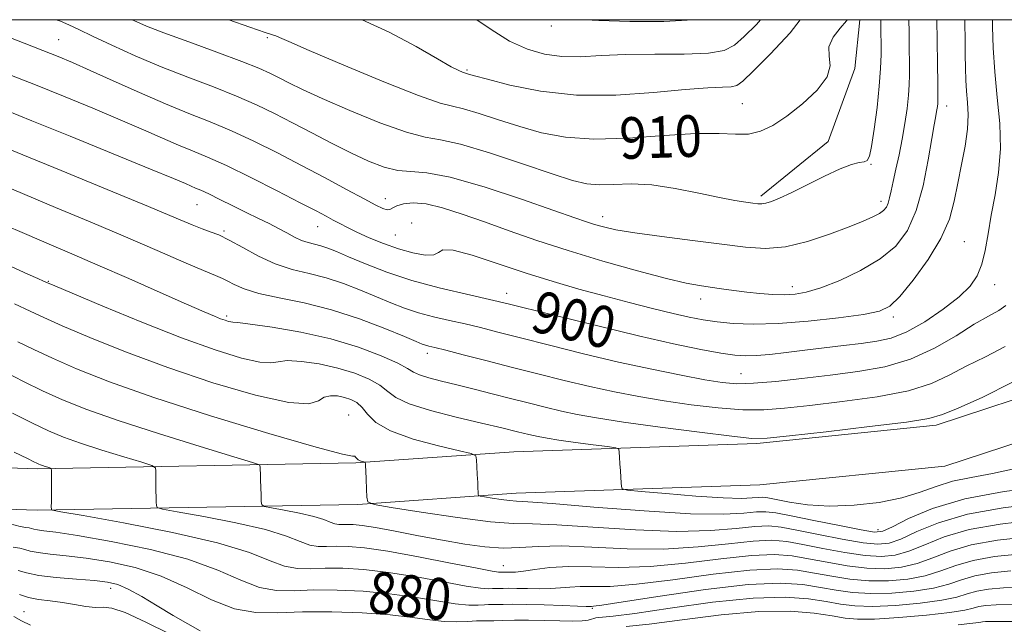
# Model space of a CAD drawing. Extents: x 2109800 to 2112700, y 294800 to 297700.
# Drawn here: x 2110806 to 2110995, y 297384 to 297500 of the extents above; entities that cross this region are included whole.
import ezdxf

# ---------------------------------------------------------------- set-up
doc = ezdxf.new("R2010")
doc.units = 0
doc.header["$MEASUREMENT"] = 0
for name, color, linetype, lineweight in [('BREAKLINE DTM HARD', 7, 'Continuous', 0), ('CONTOUR INDEX', 41, 'Continuous', 13), ('CONTOUR INDEX LABEL', 244, 'Continuous', 0), ('CONTOUR INTERMEDIATE', 44, 'Continuous', 0), ('GRID LINE', 7, 'Continuous', 0), ('SPOT ELEVATION DTM', 2, 'Continuous', 13)]:
    doc.layers.add(name, color=color, linetype=linetype, lineweight=lineweight)
doc.styles.add('Style-WORKING', font='WORKING.shx')

msp = doc.modelspace()

# ---------------------------------------------------------------- linework, layer by layer
at = {"layer": 'BREAKLINE DTM HARD'}
for points in [[(2110692.811, 297500, 885.774), (2110704.69, 297466.07, 881.98), (2110726.36, 297436.44, 880.21), (2110747.81, 297419.72, 877.7), (2110774.57, 297406.7, 878.04), (2110809.16, 297405.6, 881.73), (2110870.83, 297406.72, 887.83), (2110901.32, 297408.87, 890.68), (2110948.2, 297410.49, 893.73), (2110983.84, 297414.1, 893.58), (2111010.41, 297422.83, 893.04), (2111029.03, 297436.43, 888.27), (2111055.28, 297459.67, 872.93), (2111073.92, 297482.06, 863.69), (2111080.244, 297500, 859.758)], [(2110701.287, 297500, 885.42), (2110711.85, 297469.83, 881.98), (2110732.16, 297442.06, 880.21), (2110752.07, 297426.55, 877.7), (2110776.53, 297414.64, 878.04), (2110809.21, 297413.6, 881.73), (2110870.48, 297414.71, 887.83), (2110900.9, 297416.86, 890.68), (2110947.66, 297418.48, 893.73), (2110982.17, 297421.97, 893.58), (2111006.71, 297430.04, 893.04), (2111024.01, 297442.67, 888.27), (2111049.52, 297465.26, 872.93), (2111066.85, 297486.07, 863.69), (2111071.759, 297500, 860.469)], [(2110967.463, 297500, 909.495), (2110966.49, 297490.63, 909.85), (2110961.34, 297476.57, 908.87), (2110948.39, 297466.06, 908.36)]]:
    msp.add_polyline3d(points, dxfattribs=at)
at = {"layer": 'CONTOUR INDEX', "flags": 128}
for points, elevation in [([(2110803.143, 297482.579), (2110808.112, 297480.567), (2110815.485, 297477.579), (2110823.787, 297474.198), (2110830.946, 297471.264), (2110835.405, 297469.412), (2110837.677, 297468.447), (2110838.791, 297467.968), (2110839.654, 297467.613), (2110840.682, 297467.174), (2110842.168, 297466.481), (2110844.298, 297465.429), (2110846.826, 297464.161), (2110849.4, 297462.882), (2110851.731, 297461.755), (2110853.787, 297460.762), (2110855.602, 297459.843), (2110857.211, 297458.96), (2110858.66, 297458.164), (2110859.998, 297457.53), (2110861.272, 297457.1), (2110862.515, 297456.787), (2110863.754, 297456.471), (2110865.069, 297456.036), (2110866.739, 297455.372), (2110869.089, 297454.374), (2110872.363, 297452.991), (2110876.468, 297451.395), (2110881.225, 297449.81), (2110886.536, 297448.386), (2110892.619, 297446.965), (2110899.773, 297445.315), (2110908.083, 297443.294), (2110916.785, 297441.136), (2110924.898, 297439.166), (2110931.623, 297437.644), (2110936.873, 297436.566), (2110940.738, 297435.859), (2110943.406, 297435.458), (2110945.444, 297435.311), (2110947.514, 297435.375), (2110950.144, 297435.603), (2110953.312, 297435.953), (2110956.86, 297436.379), (2110960.615, 297436.84), (2110964.33, 297437.297), (2110967.743, 297437.713), (2110970.701, 297438.108), (2110973.489, 297438.743), (2110976.499, 297439.937), (2110979.969, 297441.882), (2110983.501, 297444.269), (2110986.541, 297446.659), (2110988.673, 297448.745), (2110990.037, 297450.726), (2110990.914, 297452.929), (2110991.56, 297455.616), (2110992.129, 297458.785), (2110992.752, 297462.369), (2110993.495, 297466.308), (2110994.167, 297470.58), (2110994.513, 297475.17), (2110994.365, 297480.036), (2110993.913, 297485.024), (2110993.433, 297489.952), (2110993.142, 297494.602), (2110993.011, 297498.627), (2110992.983, 297500)], 900), ([(2110846.046, 297500), (2110850.084, 297498.571), (2110853.039, 297497.565), (2110854.448, 297497.113), (2110855.089, 297496.899), (2110855.789, 297496.587), (2110857.572, 297495.781), (2110861.51, 297494.064), (2110868.142, 297491.248), (2110875.87, 297488.045), (2110882.562, 297485.393), (2110886.682, 297483.959), (2110889.079, 297483.335), (2110891.201, 297482.843), (2110894.183, 297481.955), (2110897.925, 297480.743), (2110902.018, 297479.434), (2110906.199, 297478.244), (2110910.799, 297477.369), (2110916.298, 297476.999), (2110922.912, 297477.225), (2110929.813, 297477.737), (2110935.909, 297478.128), (2110940.388, 297478.119), (2110943.563, 297477.947), (2110946.028, 297477.977), (2110948.313, 297478.52), (2110950.693, 297479.664), (2110953.38, 297481.441), (2110956.43, 297483.813), (2110959.276, 297486.463), (2110961.194, 297489.004), (2110961.734, 297491.148), (2110961.539, 297493.004), (2110961.521, 297494.78), (2110962.344, 297496.614), (2110963.662, 297498.359), (2110964.878, 297499.797), (2110965.007, 297500)], 910), ([(2110804.774, 297445.333), (2110807.808, 297443.927), (2110810.472, 297442.686), (2110813.979, 297441.114), (2110819.268, 297438.852), (2110826.178, 297436.065), (2110834.272, 297433.053), (2110842.977, 297430.139), (2110851.174, 297427.742), (2110857.608, 297426.306), (2110861.418, 297426.095), (2110863.317, 297426.652), (2110864.411, 297427.34), (2110865.6, 297427.651), (2110866.944, 297427.599), (2110868.295, 297427.324), (2110869.533, 297426.925), (2110870.652, 297426.323), (2110871.672, 297425.398), (2110872.716, 297424.079), (2110874.327, 297422.502), (2110877.148, 297420.855), (2110881.496, 297419.314), (2110886.367, 297418.012), (2110890.429, 297417.069), (2110892.692, 297416.523), (2110893.539, 297416.073), (2110893.695, 297415.333), (2110893.763, 297414.045), (2110893.845, 297412.46), (2110893.922, 297410.96), (2110893.977, 297409.846), (2110894.012, 297409.112), (2110894.031, 297408.675), (2110894.084, 297408.444), (2110894.39, 297408.314), (2110895.211, 297408.173), (2110896.686, 297407.944), (2110898.465, 297407.682), (2110900.073, 297407.477), (2110901.376, 297407.376), (2110903.587, 297407.239), (2110908.262, 297406.886), (2110916.296, 297406.217), (2110925.959, 297405.46), (2110934.866, 297404.929), (2110941.164, 297404.843), (2110945.136, 297405.042), (2110947.599, 297405.277), (2110949.375, 297405.327), (2110951.302, 297405.101), (2110954.222, 297404.542), (2110958.623, 297403.646), (2110963.562, 297402.64), (2110967.74, 297401.806), (2110970.269, 297401.397), (2110971.891, 297401.563), (2110973.759, 297402.424), (2110976.85, 297404.005), (2110981.44, 297405.948), (2110987.631, 297407.799), (2110995.24, 297409.197), (2111002.945, 297410.149)], 890), ([(2110803.97, 297402.96), (2110805.907, 297402.504), (2110807.002, 297402.307), (2110807.61, 297402.214), (2110808.056, 297402.099), (2110808.544, 297401.958), (2110809.248, 297401.817), (2110810.438, 297401.667), (2110812.758, 297401.362), (2110816.95, 297400.721), (2110823.384, 297399.607), (2110830.953, 297398.062), (2110838.18, 297396.174), (2110843.919, 297394.08), (2110848.343, 297392.132), (2110851.955, 297390.73), (2110855.239, 297390.147), (2110858.594, 297390.122), (2110862.396, 297390.267), (2110866.901, 297390.256), (2110871.866, 297390.017), (2110876.928, 297389.545), (2110881.74, 297388.867), (2110886.04, 297388.152), (2110889.581, 297387.603), (2110892.193, 297387.365), (2110894.002, 297387.351), (2110895.208, 297387.418), (2110896.022, 297387.45), (2110896.713, 297387.451), (2110897.559, 297387.454), (2110898.821, 297387.479), (2110900.684, 297387.5), (2110903.315, 297387.475), (2110906.719, 297387.38), (2110910.265, 297387.253), (2110913.159, 297387.145), (2110914.824, 297387.095), (2110915.537, 297387.088), (2110915.793, 297387.093), (2110916.201, 297387.122), (2110917.84, 297387.345), (2110921.906, 297387.97), (2110929.053, 297389.094), (2110937.766, 297390.361), (2110945.989, 297391.3), (2110952.136, 297391.564), (2110956.505, 297391.298), (2110959.863, 297390.768), (2110962.904, 297390.215), (2110966.025, 297389.775), (2110969.546, 297389.559), (2110973.639, 297389.65), (2110977.865, 297390.024), (2110981.635, 297390.632), (2110984.557, 297391.409), (2110987.021, 297392.238), (2110989.617, 297392.986), (2110992.803, 297393.548), (2110996.514, 297393.927)], 880)]:
    msp.add_lwpolyline(points, dxfattribs=dict(at, elevation=elevation))
at = {"layer": 'CONTOUR INTERMEDIATE', "flags": 128}
for points, elevation in [([(2110802.884, 297496.93), (2110806.656, 297495.475), (2110810.228, 297494.085), (2110813.172, 297492.915), (2110815.974, 297491.744), (2110819.35, 297490.255), (2110823.782, 297488.244), (2110828.84, 297485.964), (2110833.862, 297483.781), (2110838.35, 297481.956), (2110842.472, 297480.322), (2110846.56, 297478.608), (2110850.872, 297476.604), (2110855.383, 297474.354), (2110859.993, 297471.964), (2110864.554, 297469.56), (2110868.712, 297467.347), (2110872.065, 297465.549), (2110874.328, 297464.336), (2110875.702, 297463.658), (2110876.505, 297463.413), (2110877.047, 297463.497), (2110877.588, 297463.798), (2110878.381, 297464.205), (2110879.645, 297464.591), (2110881.486, 297464.775), (2110883.978, 297464.561), (2110887.164, 297463.808), (2110890.963, 297462.603), (2110895.263, 297461.088), (2110899.999, 297459.385), (2110905.293, 297457.539), (2110911.312, 297455.571), (2110918.036, 297453.545), (2110924.675, 297451.674), (2110930.248, 297450.208), (2110934.069, 297449.318), (2110936.617, 297448.844), (2110938.666, 297448.541), (2110940.847, 297448.217), (2110943.224, 297447.87), (2110945.719, 297447.546), (2110948.246, 297447.288), (2110950.695, 297447.121), (2110952.948, 297447.062), (2110954.982, 297447.157), (2110957.159, 297447.547), (2110959.934, 297448.398), (2110963.576, 297449.823), (2110967.61, 297451.725), (2110971.376, 297453.954), (2110974.357, 297456.44), (2110976.6, 297459.435), (2110978.298, 297463.267), (2110979.615, 297468.048), (2110980.609, 297473.004), (2110981.309, 297477.144), (2110981.753, 297479.74), (2110982.014, 297481.134), (2110982.171, 297481.933), (2110982.291, 297482.635), (2110982.385, 297483.3), (2110982.449, 297483.881), (2110982.482, 297484.443), (2110982.484, 297485.518), (2110982.455, 297487.751), (2110982.401, 297491.502), (2110982.338, 297495.974), (2110982.286, 297500)], 904), ([(2110804.23, 297489.285), (2110808.867, 297487.442), (2110814.239, 297485.282), (2110819.87, 297482.975), (2110825.148, 297480.76), (2110829.594, 297478.828), (2110833.259, 297477.205), (2110836.326, 297475.875), (2110839.047, 297474.761), (2110841.938, 297473.563), (2110845.583, 297471.919), (2110850.302, 297469.622), (2110855.368, 297467.064), (2110859.791, 297464.79), (2110862.835, 297463.209), (2110864.775, 297462.186), (2110866.14, 297461.449), (2110867.408, 297460.76), (2110868.852, 297460.01), (2110870.691, 297459.12), (2110873.069, 297458.054), (2110875.822, 297456.928), (2110878.708, 297455.901), (2110881.475, 297455.121), (2110883.834, 297454.699), (2110885.485, 297454.737), (2110886.351, 297455.23), (2110887.238, 297455.729), (2110889.175, 297455.676), (2110892.882, 297454.685), (2110897.849, 297453.048), (2110903.256, 297451.23), (2110908.446, 297449.601), (2110913.397, 297448.168), (2110918.247, 297446.844), (2110923.059, 297445.571), (2110927.587, 297444.408), (2110931.509, 297443.443), (2110934.634, 297442.735), (2110937.3, 297442.233), (2110939.978, 297441.859), (2110943.099, 297441.566), (2110946.937, 297441.429), (2110951.728, 297441.555), (2110957.485, 297442.005), (2110963.332, 297442.646), (2110968.169, 297443.299), (2110971.25, 297443.903), (2110973.238, 297444.879), (2110975.154, 297446.765), (2110977.734, 297449.902), (2110980.595, 297453.835), (2110983.073, 297457.91), (2110984.68, 297461.623), (2110985.633, 297465.077), (2110986.322, 297468.522), (2110987.045, 297472.123), (2110987.72, 297475.692), (2110988.171, 297478.954), (2110988.279, 297481.711), (2110988.155, 297484.076), (2110987.966, 297486.242), (2110987.845, 297488.393), (2110987.787, 297490.691), (2110987.755, 297493.291), (2110987.718, 297496.245), (2110987.678, 297499.187), (2110987.667, 297500)], 902), ([(2110812.804, 297500), (2110813.647, 297499.701), (2110815.264, 297499.011), (2110817.164, 297498.104), (2110819.802, 297496.825), (2110823.5, 297495.085), (2110828.029, 297493.046), (2110833.025, 297490.932), (2110838.135, 297488.927), (2110843.067, 297487.054), (2110847.536, 297485.297), (2110851.371, 297483.625), (2110854.83, 297481.948), (2110858.281, 297480.162), (2110861.989, 297478.208), (2110865.814, 297476.217), (2110869.512, 297474.361), (2110872.884, 297472.803), (2110875.898, 297471.644), (2110878.568, 297470.975), (2110881.054, 297470.769), (2110884.116, 297470.54), (2110888.659, 297469.687), (2110895.16, 297467.831), (2110902.365, 297465.466), (2110908.59, 297463.308), (2110912.591, 297461.901), (2110914.884, 297461.101), (2110916.426, 297460.593), (2110918.103, 297460.111), (2110920.51, 297459.577), (2110924.172, 297458.962), (2110929.353, 297458.254), (2110935.272, 297457.508), (2110940.887, 297456.798), (2110945.439, 297456.222), (2110949.301, 297455.983), (2110953.127, 297456.308), (2110957.366, 297457.322), (2110961.641, 297458.732), (2110965.374, 297460.142), (2110968.119, 297461.24), (2110969.984, 297462.057), (2110971.213, 297462.705), (2110972.028, 297463.296), (2110972.556, 297463.93), (2110972.908, 297464.701), (2110973.184, 297465.71), (2110973.472, 297467.068), (2110973.854, 297468.893), (2110974.385, 297471.251), (2110974.999, 297474.014), (2110975.607, 297477.008), (2110976.127, 297480.05), (2110976.534, 297482.934), (2110976.814, 297485.449), (2110976.962, 297487.493), (2110977.01, 297489.401), (2110976.998, 297491.617), (2110976.964, 297494.443), (2110976.924, 297497.605), (2110976.898, 297500)], 906), ([(2110827.382, 297500), (2110827.742, 297499.821), (2110830.17, 297498.757), (2110833.519, 297497.464), (2110838.315, 297495.714), (2110843.71, 297493.763), (2110848.513, 297491.987), (2110851.84, 297490.662), (2110854.035, 297489.672), (2110855.749, 297488.798), (2110857.614, 297487.827), (2110860.186, 297486.563), (2110864.001, 297484.817), (2110869.299, 297482.527), (2110875.124, 297480.163), (2110880.225, 297478.327), (2110883.793, 297477.397), (2110886.787, 297476.872), (2110890.611, 297476.028), (2110896.192, 297474.362), (2110902.552, 297472.263), (2110908.236, 297470.34), (2110912.181, 297469.074), (2110914.894, 297468.428), (2110917.276, 297468.235), (2110920.077, 297468.309), (2110923.462, 297468.389), (2110927.447, 297468.194), (2110931.947, 297467.541), (2110936.479, 297466.634), (2110940.456, 297465.775), (2110943.431, 297465.199), (2110945.498, 297464.87), (2110946.892, 297464.688), (2110947.845, 297464.575), (2110948.597, 297464.555), (2110949.385, 297464.676), (2110950.446, 297464.998), (2110951.999, 297465.632), (2110954.26, 297466.7), (2110957.305, 297468.235), (2110960.649, 297469.911), (2110963.669, 297471.315), (2110965.88, 297472.14), (2110967.347, 297472.514), (2110968.277, 297472.674), (2110968.867, 297472.908), (2110969.288, 297473.709), (2110969.701, 297475.624), (2110970.219, 297478.964), (2110970.764, 297483.113), (2110971.205, 297487.217), (2110971.45, 297490.602), (2110971.537, 297493.291), (2110971.542, 297495.483), (2110971.527, 297497.384), (2110971.511, 297499.237), (2110971.506, 297500)], 908), ([(2110871.685, 297500), (2110876.917, 297497.627), (2110882.082, 297494.83), (2110886.192, 297492.44), (2110888.836, 297490.944), (2110890.29, 297490.197), (2110891.006, 297489.89), (2110891.38, 297489.76), (2110891.598, 297489.703), (2110891.791, 297489.658), (2110892.174, 297489.547), (2110893.299, 297489.224), (2110895.8, 297488.528), (2110900.129, 297487.403), (2110906.007, 297486.226), (2110912.968, 297485.479), (2110920.481, 297485.496), (2110927.74, 297486.004), (2110933.869, 297486.582), (2110938.216, 297486.904), (2110941.008, 297487.027), (2110942.696, 297487.105), (2110943.78, 297487.351), (2110944.958, 297488.199), (2110946.981, 297490.145), (2110950.283, 297493.456), (2110954.036, 297497.502), (2110955.983, 297500)], 912), ([(2110893.75, 297500), (2110896.486, 297498.097), (2110900.068, 297495.889), (2110903.477, 297494.303), (2110906.779, 297493.341), (2110910.118, 297492.906), (2110913.663, 297492.884), (2110917.677, 297493.082), (2110922.445, 297493.286), (2110928.041, 297493.35), (2110933.676, 297493.387), (2110938.349, 297493.576), (2110941.377, 297494.092), (2110943.355, 297495.094), (2110945.197, 297496.739), (2110947.553, 297499.1), (2110948.342, 297500)], 914), ([(2110914.636, 297500), (2110917.25, 297499.858), (2110923.179, 297499.671), (2110929.758, 297499.663), (2110935.387, 297500)], 916), ([(2110802.056, 297475.802), (2110806.372, 297474.018), (2110813.804, 297470.961), (2110822.651, 297467.318), (2110830.605, 297464.028), (2110835.906, 297461.812), (2110839.002, 297460.515), (2110840.89, 297459.765), (2110842.45, 297459.208), (2110844.091, 297458.573), (2110846.106, 297457.606), (2110848.701, 297456.16), (2110851.731, 297454.505), (2110854.967, 297453.017), (2110858.22, 297451.962), (2110861.48, 297451.161), (2110864.778, 297450.324), (2110868.117, 297449.235), (2110871.387, 297447.973), (2110874.451, 297446.694), (2110877.226, 297445.524), (2110879.859, 297444.489), (2110882.552, 297443.588), (2110885.451, 297442.81), (2110888.475, 297442.112), (2110891.483, 297441.445), (2110894.452, 297440.745), (2110897.82, 297439.901), (2110902.139, 297438.791), (2110907.766, 297437.347), (2110914.266, 297435.721), (2110921.006, 297434.12), (2110927.402, 297432.72), (2110933.061, 297431.579), (2110937.635, 297430.725), (2110940.989, 297430.18), (2110943.815, 297429.949), (2110947.015, 297430.028), (2110951.265, 297430.398), (2110956.325, 297430.962), (2110961.73, 297431.605), (2110967.081, 297432.28), (2110972.254, 297433.2), (2110977.192, 297434.65), (2110981.817, 297436.776), (2110985.973, 297439.194), (2110989.478, 297441.382), (2110992.201, 297442.955), (2110994.197, 297444.068), (2110995.569, 297445.009)], 898), ([(2110802.12, 297468.33), (2110806.758, 297466.334), (2110812.657, 297463.873), (2110819.38, 297461.075), (2110826.152, 297458.224), (2110832.276, 297455.589), (2110837.376, 297453.363), (2110841.157, 297451.72), (2110843.477, 297450.748), (2110844.822, 297450.193), (2110845.833, 297449.711), (2110847.094, 297449.036), (2110848.974, 297448.206), (2110851.782, 297447.333), (2110855.715, 297446.477), (2110860.514, 297445.492), (2110865.801, 297444.176), (2110871.164, 297442.433), (2110876.036, 297440.574), (2110879.813, 297439.013), (2110882.089, 297438.057), (2110883.249, 297437.584), (2110883.878, 297437.366), (2110884.537, 297437.19), (2110885.696, 297436.907), (2110887.801, 297436.387), (2110891.155, 297435.536), (2110895.487, 297434.425), (2110900.382, 297433.164), (2110905.47, 297431.858), (2110910.562, 297430.581), (2110915.513, 297429.404), (2110920.243, 297428.376), (2110924.929, 297427.473), (2110929.811, 297426.65), (2110935.014, 297425.891), (2110940.204, 297425.28), (2110944.932, 297424.928), (2110948.969, 297424.918), (2110952.973, 297425.217), (2110957.822, 297425.761), (2110964.045, 297426.501), (2110970.777, 297427.445), (2110976.804, 297428.614), (2110981.26, 297430.015), (2110984.677, 297431.605), (2110987.937, 297433.328), (2110991.662, 297435.148), (2110995.446, 297437.114)], 896), ([(2110802.388, 297460.743), (2110807.145, 297458.651), (2110811.478, 297456.799), (2110815.86, 297454.942), (2110820.86, 297452.794), (2110826.777, 297450.201), (2110832.818, 297447.527), (2110837.918, 297445.264), (2110841.292, 297443.779), (2110843.263, 297442.934), (2110844.434, 297442.465), (2110845.306, 297442.15), (2110845.975, 297441.941), (2110846.438, 297441.835), (2110846.823, 297441.803), (2110847.794, 297441.722), (2110850.144, 297441.443), (2110854.383, 297440.844), (2110859.87, 297439.898), (2110865.677, 297438.605), (2110870.98, 297437.009), (2110875.376, 297435.348), (2110878.567, 297433.904), (2110880.433, 297432.884), (2110881.562, 297432.186), (2110882.721, 297431.633), (2110884.525, 297431.072), (2110886.978, 297430.448), (2110889.93, 297429.734), (2110893.231, 297428.914), (2110896.721, 297428.027), (2110900.24, 297427.121), (2110903.652, 297426.245), (2110906.917, 297425.426), (2110910.019, 297424.688), (2110913.084, 297424.032), (2110916.798, 297423.366), (2110921.987, 297422.575), (2110929.039, 297421.601), (2110936.593, 297420.611), (2110942.848, 297419.829), (2110946.673, 297419.439), (2110949.621, 297419.472), (2110953.914, 297419.916), (2110961.009, 297420.723), (2110969.301, 297421.691), (2110976.416, 297422.579), (2110980.703, 297423.254), (2110983.382, 297424.017), (2110986.396, 297425.275), (2110991.123, 297427.341), (2110996.694, 297430.159)], 894), ([(2110804.274, 297452.43), (2110807.376, 297451.051), (2110809.3, 297450.199), (2110810.391, 297449.716), (2110811.134, 297449.389), (2110812.569, 297448.774), (2110815.877, 297447.371), (2110821.795, 297444.879), (2110829.298, 297441.789), (2110836.918, 297438.788), (2110843.42, 297436.449), (2110848.484, 297434.88), (2110852.023, 297434.071), (2110854.121, 297433.949), (2110855.555, 297434.187), (2110857.278, 297434.391), (2110859.992, 297434.248), (2110863.407, 297433.749), (2110866.986, 297432.965), (2110870.256, 297431.967), (2110873.014, 297430.836), (2110875.119, 297429.651), (2110876.604, 297428.475), (2110878.182, 297427.291), (2110880.736, 297426.064), (2110884.838, 297424.782), (2110889.807, 297423.521), (2110894.649, 297422.382), (2110898.568, 297421.444), (2110901.554, 297420.71), (2110903.795, 297420.161), (2110905.538, 297419.766), (2110907.278, 297419.443), (2110909.569, 297419.095), (2110912.729, 297418.661), (2110916.137, 297418.21), (2110918.933, 297417.847), (2110920.485, 297417.618), (2110921.067, 297417.348), (2110921.177, 297416.806), (2110921.228, 297415.833), (2110921.297, 297414.565), (2110921.375, 297413.208), (2110921.452, 297411.951), (2110921.52, 297410.901), (2110921.57, 297410.147), (2110921.737, 297409.729), (2110922.723, 297409.492), (2110925.375, 297409.232), (2110930.142, 297408.809), (2110935.902, 297408.337), (2110941.137, 297407.99), (2110944.676, 297407.894), (2110946.746, 297407.966), (2110947.921, 297408.072), (2110948.758, 297408.093), (2110949.742, 297407.969), (2110951.342, 297407.659), (2110953.919, 297407.165), (2110957.41, 297406.671), (2110961.646, 297406.411), (2110966.396, 297406.565), (2110971.2, 297407.109), (2110975.54, 297407.969), (2110979.068, 297409.053), (2110982.137, 297410.189), (2110985.272, 297411.186), (2110988.889, 297411.934), (2110992.976, 297412.648), (2110997.412, 297413.625)], 892), ([(2110805.443, 297438.043), (2110808.494, 297436.545), (2110812.081, 297434.858), (2110816.742, 297432.825), (2110823.059, 297430.342), (2110831.626, 297427.318), (2110842.521, 297423.798), (2110853.752, 297420.365), (2110862.817, 297417.734), (2110867.886, 297416.408), (2110869.846, 297416.021), (2110870.258, 297415.99), (2110870.431, 297415.849), (2110870.649, 297415.589), (2110870.944, 297415.313), (2110871.326, 297415.107), (2110871.722, 297414.973), (2110872.043, 297414.895), (2110872.22, 297414.852), (2110872.286, 297414.817), (2110872.299, 297414.759), (2110872.306, 297414.612), (2110872.326, 297414.17), (2110872.37, 297413.189), (2110872.442, 297411.556), (2110872.525, 297409.68), (2110872.594, 297408.1), (2110872.803, 297407.192), (2110874.008, 297406.68), (2110877.243, 297406.125), (2110883.057, 297405.219), (2110890.067, 297404.186), (2110896.406, 297403.381), (2110900.816, 297403.045), (2110904.471, 297402.964), (2110909.154, 297402.81), (2110916.095, 297402.363), (2110924.313, 297401.833), (2110932.274, 297401.538), (2110938.742, 297401.693), (2110943.662, 297402.106), (2110947.277, 297402.482), (2110949.927, 297402.574), (2110952.342, 297402.341), (2110955.351, 297401.787), (2110959.479, 297400.96), (2110964.054, 297400.067), (2110968.101, 297399.356), (2110970.943, 297399.048), (2110973.086, 297399.255), (2110975.335, 297400.065), (2110978.396, 297401.486), (2110982.595, 297403.209), (2110988.159, 297404.848), (2110995.044, 297406.091), (2111002.115, 297406.935)], 888), ([(2110803.077, 297432.159), (2110806.517, 297430.404), (2110810.183, 297428.601), (2110814.058, 297426.845), (2110818.685, 297424.997), (2110824.744, 297422.862), (2110832.499, 297420.359), (2110840.533, 297417.875), (2110847.011, 297415.912), (2110850.591, 297414.817), (2110851.91, 297414.315), (2110852.096, 297413.977), (2110852.095, 297413.439), (2110852.102, 297412.605), (2110852.127, 297411.445), (2110852.177, 297409.99), (2110852.237, 297408.505), (2110852.288, 297407.316), (2110852.388, 297406.648), (2110852.896, 297406.318), (2110854.247, 297406.044), (2110856.679, 297405.606), (2110859.636, 297405.029), (2110862.367, 297404.403), (2110864.294, 297403.81), (2110865.544, 297403.316), (2110866.419, 297402.983), (2110867.186, 297402.847), (2110867.97, 297402.841), (2110868.859, 297402.875), (2110869.987, 297402.856), (2110871.675, 297402.691), (2110874.291, 297402.283), (2110878.044, 297401.581), (2110882.518, 297400.704), (2110887.141, 297399.816), (2110891.437, 297399.067), (2110895.327, 297398.545), (2110898.827, 297398.327), (2110902.06, 297398.431), (2110905.581, 297398.654), (2110910.046, 297398.734), (2110915.894, 297398.509), (2110922.666, 297398.205), (2110929.682, 297398.146), (2110936.32, 297398.543), (2110942.188, 297399.17), (2110946.955, 297399.686), (2110950.479, 297399.822), (2110953.383, 297399.58), (2110956.479, 297399.032), (2110960.336, 297398.274), (2110964.547, 297397.494), (2110968.463, 297396.907), (2110971.617, 297396.698), (2110974.281, 297396.947), (2110976.91, 297397.707), (2110979.936, 297398.967), (2110983.702, 297400.467), (2110988.524, 297401.883), (2110994.484, 297402.956), (2111000.715, 297403.683)], 886), ([(2110804.416, 297424.306), (2110808.285, 297422.344), (2110811.36, 297420.869), (2110814.193, 297419.687), (2110817.468, 297418.524), (2110821.591, 297417.193), (2110825.862, 297415.873), (2110829.306, 297414.829), (2110831.209, 297414.224), (2110831.909, 297413.795), (2110832.005, 297413.176), (2110831.999, 297412.103), (2110831.997, 297410.735), (2110832.006, 297409.332), (2110832.03, 297408.119), (2110832.06, 297407.167), (2110832.088, 297406.512), (2110832.252, 297406.137), (2110833.298, 297405.824), (2110836.123, 297405.306), (2110841.213, 297404.388), (2110847.403, 297403.181), (2110853.118, 297401.87), (2110857.151, 297400.629), (2110859.766, 297399.596), (2110861.597, 297398.899), (2110863.204, 297398.613), (2110864.845, 297398.601), (2110866.705, 297398.672), (2110869.012, 297398.645), (2110872.169, 297398.377), (2110876.621, 297397.736), (2110882.503, 297396.669), (2110888.701, 297395.449), (2110893.791, 297394.429), (2110896.723, 297393.871), (2110897.944, 297393.677), (2110898.276, 297393.661), (2110898.412, 297393.667), (2110898.527, 297393.667), (2110898.668, 297393.667), (2110898.878, 297393.672), (2110899.189, 297393.675), (2110899.627, 297393.671), (2110900.248, 297393.665), (2110901.213, 297393.715), (2110902.708, 297393.891), (2110904.893, 297394.222), (2110907.805, 297394.569), (2110911.45, 297394.756), (2110915.845, 297394.685), (2110921.039, 297394.581), (2110927.09, 297394.754), (2110933.897, 297395.394), (2110940.714, 297396.234), (2110946.633, 297396.891), (2110951.032, 297397.069), (2110954.424, 297396.819), (2110957.607, 297396.277), (2110961.192, 297395.587), (2110965.039, 297394.921), (2110968.824, 297394.458), (2110972.291, 297394.349), (2110975.475, 297394.64), (2110978.485, 297395.349), (2110981.476, 297396.448), (2110984.808, 297397.724), (2110988.888, 297398.917), (2110993.924, 297399.82), (2110999.315, 297400.431)], 884), ([(2110804.737, 297416.777), (2110807.281, 297415.545), (2110808.54, 297414.923), (2110809.1, 297414.64), (2110809.466, 297414.465), (2110809.803, 297414.324), (2110810.192, 297414.186), (2110810.683, 297414.027), (2110811.191, 297413.87), (2110811.6, 297413.746), (2110811.826, 297413.631), (2110811.908, 297413.275), (2110811.914, 297412.375), (2110811.904, 297410.768), (2110811.893, 297408.865), (2110811.885, 297407.219), (2110811.882, 297406.248), (2110811.884, 297405.83), (2110811.887, 297405.709), (2110812.115, 297405.627), (2110813.7, 297405.331), (2110818, 297404.567), (2110825.747, 297403.171), (2110835.17, 297401.334), (2110843.869, 297399.337), (2110850.007, 297397.448), (2110853.988, 297395.875), (2110856.776, 297394.815), (2110859.222, 297394.38), (2110861.719, 297394.362), (2110864.551, 297394.47), (2110867.957, 297394.451), (2110872.018, 297394.197), (2110876.774, 297393.64), (2110882.122, 297392.768), (2110887.37, 297391.801), (2110891.686, 297391.016), (2110894.458, 297390.618), (2110895.973, 297390.514), (2110896.742, 297390.539), (2110897.217, 297390.558), (2110897.62, 297390.559), (2110898.114, 297390.561), (2110898.85, 297390.575), (2110899.937, 297390.587), (2110901.471, 297390.573), (2110903.484, 297390.523), (2110905.739, 297390.484), (2110907.934, 297390.518), (2110909.859, 297390.658), (2110911.671, 297390.828), (2110913.622, 297390.925), (2110916.023, 297390.903), (2110919.439, 297390.963), (2110924.498, 297391.362), (2110931.475, 297392.244), (2110939.24, 297393.298), (2110946.311, 297394.096), (2110951.584, 297394.317), (2110955.464, 297394.059), (2110958.735, 297393.523), (2110962.048, 297392.901), (2110965.532, 297392.348), (2110969.185, 297392.009), (2110972.965, 297391.999), (2110976.67, 297392.332), (2110980.06, 297392.99), (2110983.017, 297393.929), (2110985.915, 297394.981), (2110989.253, 297395.952), (2110993.363, 297396.684), (2110997.914, 297397.179)], 882), ([(2110804.51, 297398.5), (2110805.818, 297398.3), (2110806.779, 297398.052), (2110807.831, 297397.747), (2110809.35, 297397.443), (2110811.641, 297397.169), (2110814.728, 297396.851), (2110818.565, 297396.391), (2110823.066, 297395.678), (2110827.988, 297394.569), (2110833.048, 297392.912), (2110837.995, 297390.683), (2110842.717, 297388.384), (2110847.134, 297386.646), (2110851.257, 297385.913), (2110855.468, 297385.883), (2110860.242, 297386.065), (2110865.845, 297386.061), (2110871.715, 297385.837), (2110877.081, 297385.45), (2110881.359, 297384.966), (2110884.709, 297384.504), (2110887.476, 297384.19), (2110889.928, 297384.112), (2110892.031, 297384.188), (2110893.673, 297384.296), (2110894.828, 297384.341), (2110895.806, 297384.343), (2110897.004, 297384.347), (2110898.739, 297384.386), (2110901.006, 297384.43), (2110903.721, 297384.437), (2110906.748, 297384.382), (2110909.73, 297384.309), (2110912.259, 297384.282), (2110914.029, 297384.345), (2110915.15, 297384.476), (2110915.834, 297384.635), (2110916.283, 297384.788), (2110916.661, 297384.91), (2110917.122, 297384.981), (2110917.953, 297385.02), (2110919.972, 297385.205), (2110924.131, 297385.751), (2110930.936, 297386.763), (2110939.112, 297387.9), (2110946.94, 297388.713), (2110953.066, 297388.874), (2110957.593, 297388.545), (2110960.991, 297388.013), (2110963.761, 297387.529), (2110966.517, 297387.202), (2110969.907, 297387.11), (2110974.313, 297387.301), (2110979.06, 297387.716), (2110983.21, 297388.273), (2110986.097, 297388.89), (2110988.128, 297389.495), (2110989.982, 297390.021), (2110992.243, 297390.412), (2110995.113, 297390.675), (2110998.702, 297390.828)], 878), ([(2110805.502, 297394.005), (2110807.119, 297393.537), (2110809.452, 297393.069), (2110812.845, 297392.671), (2110816.698, 297392.34), (2110820.18, 297392.06), (2110822.703, 297391.777), (2110824.662, 297391.303), (2110826.697, 297390.417), (2110829.286, 297388.982), (2110832.267, 297387.204), (2110835.314, 297385.372), (2110838.126, 297383.741), (2110840.5, 297382.426)], 876), ([(2110805.789, 297389.366), (2110807.472, 297388.829), (2110809.442, 297388.454), (2110811.655, 297388.172), (2110814.001, 297387.87), (2110816.353, 297387.479), (2110818.543, 297387.107), (2110820.387, 297386.91), (2110821.856, 297386.929), (2110823.525, 297386.77), (2110826.118, 297385.926), (2110830.063, 297384.1), (2110834.596, 297381.833)], 874), ([(2110922.518, 297383.23), (2110926.891, 297383.662), (2110933.297, 297384.521), (2110940.772, 297385.492), (2110948.034, 297386.149), (2110954.037, 297386.19), (2110958.686, 297385.793), (2110962.12, 297385.258), (2110964.617, 297384.842), (2110967.01, 297384.629), (2110970.268, 297384.661), (2110974.986, 297384.951), (2110980.254, 297385.409), (2110984.786, 297385.915), (2110987.637, 297386.371), (2110989.234, 297386.753), (2110990.346, 297387.055), (2110991.682, 297387.276), (2110993.713, 297387.422), (2110996.849, 297387.504)], 876), ([(2110804.674, 297385.146), (2110806.116, 297384.334), (2110807.869, 297383.462)], 872), ([(2110986.361, 297383.557), (2110989.177, 297383.852), (2110990.34, 297384.01), (2110990.711, 297384.09), (2110991.042, 297384.14), (2110991.669, 297384.173), (2110992.824, 297384.19), (2110994.687, 297384.196), (2110997.241, 297384.213)], 874)]:
    msp.add_lwpolyline(points, dxfattribs=dict(at, elevation=elevation))
at = {"layer": 'GRID LINE', "flags": 128}
msp.add_lwpolyline([(2110000, 295000), (2112500, 295000), (2112500, 297500), (2110000, 297500), (2110000, 295000)], dxfattribs=at)
at = {"layer": 'SPOT ELEVATION DTM'}
for p in [(2110908.09, 297498.78, 915.6), (2110853.47, 297496.57, 909.8), (2110813.29, 297496.13, 904.9), (2110891.85, 297490.34, 912.2), (2110944.87, 297483.87, 911), (2110984.14, 297483.41, 903.4), (2110969.63, 297472.19, 907.9), (2110839.9, 297464.41, 899.1), (2110876.18, 297465.54, 904.6), (2110971.56, 297465.06, 906.5), (2110881.25, 297460.9, 902.5), (2110917.96, 297462.1, 906.6), (2110845.08, 297459.32, 898.2), (2110863.14, 297460.16, 901.2), (2110878.05, 297458.55, 903), (2110987.55, 297457.26, 901), (2110811.32, 297449.65, 892.1), (2110993.43, 297449.01, 899.4), (2110899.52, 297447.37, 900.6), (2110954.46, 297448.63, 904.6), (2110936.86, 297446.25, 903.4), (2110845.6, 297443, 894.3), (2110973.93, 297442.77, 901.6), (2110884.21, 297435.81, 895.5), (2110944.56, 297431.9, 898.9), (2110869.08, 297423.94, 888.8), (2110970.97, 297401.85, 890.6), (2110898.89, 297394.91, 884.8), (2110823.33, 297390.59, 875.4), (2110916.01, 297386.71, 879.8), (2110806.62, 297386.09, 872.9)]:
    msp.add_point(p, dxfattribs=at)

# ---------------------------------------------------------------- texts
at = {"layer": 'CONTOUR INDEX LABEL', "style": 'Style-WORKING', "width": 0.875}
for s, rotation, p in [('910', 1.9, (2110921.313, 297473.168, 910)), ('900', 346.4, (2110903.782, 297440.223, 900)), ('880', 354.2, (2110872.585, 297385.933, 880))]:
    msp.add_text(s, height=8, rotation=rotation, dxfattribs=at).set_placement(p)

doc.saveas('drawing.dxf')
